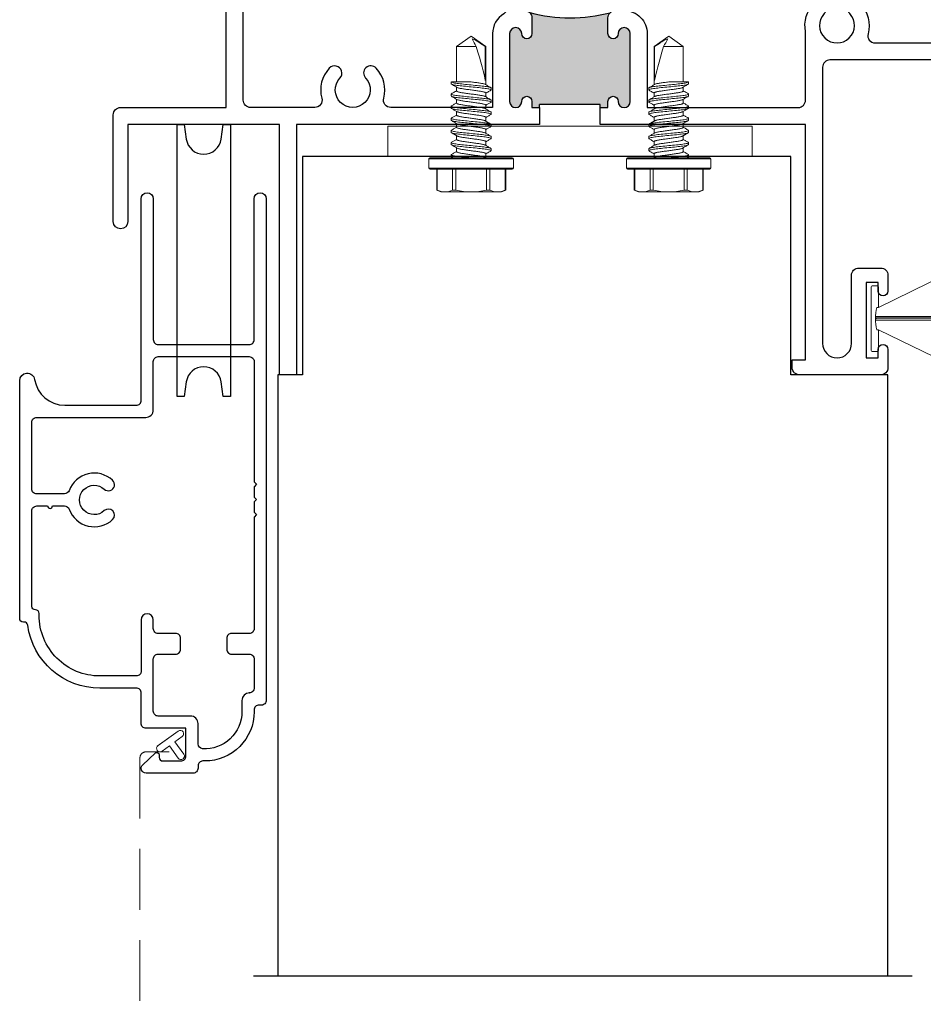
# Model space of a CAD drawing. Units: inches. Extents: x 0 to 432, y -493 to 184.
# Drawn here: x 91 to 94, y 123 to 127 of the extents above; entities that cross this region are included whole.
import ezdxf

# ---------------------------------------------------------------- set-up
doc = ezdxf.new("R2010")
doc.units = ezdxf.units.IN
doc.header["$MEASUREMENT"] = 0
doc.linetypes.add('DASHED2', pattern=[0.375, 0.25, -0.125])
doc.layers.add('Screen', color=7, linetype='Continuous')

# ---------------------------------------------------------------- blocks, each defined once
blk = doc.blocks.new('HWH SMS 10X0500 TEK')
at = {"lineweight": 5}
for p, q in [((-0.0525, 0), (-0.0525, 0.169)), ((-0.01, 0.174), (-0.0475, 0.174)), ((-0.0475, 0.174), (-0.0475, 0)), ((-0.01, 0), (-0.01, 0.174)), ((-0.005, 0.169), (-0.005, 0)), ((-0.1381, 0.142), (-0.146, 0.125)), ((-0.146, 0.1083), (-0.146, 0.125)), ((-0.0525, 0.14), (-0.1389, 0.14)), ((-0.0525, 0.142), (-0.1381, 0.142)), ((-0.146, 0), (-0.146, 0.1083)), ((0.0243, 0.082), (0.0323, 0.082)), ((0.0743, 0.082), (0.0823, 0.082)), ((0.1243, 0.082), (0.1323, 0.082)), ((0.1743, 0.082), (0.1823, 0.082)), ((0.2243, 0.082), (0.2323, 0.082)), ((0.2743, 0.082), (0.2823, 0.082)), ((-0.1389, 0.0765), (-0.0525, 0.0765)), ((-0.0525, 0.0635), (-0.1389, 0.0635)), ((-0.003, 0.058), (-0.0049, 0.0612)), ((0.0116, 0.06), (-0.0042, 0.06)), ((0.0616, 0.06), (0.0458, 0.06)), ((0.1116, 0.06), (0.0958, 0.06)), ((0.1616, 0.06), (0.1458, 0.06)), ((0.2116, 0.06), (0.1958, 0.06)), ((0.2616, 0.06), (0.2458, 0.06)), ((0.453, 0.06), (0.2958, 0.06)), ((0.3135, 0.0581), (0.453, 0.0581)), ((0.495, 0), (0.453, 0.06)), ((0.453, 0.0581), (0.453, 0.06)), ((-0.146, -0.1083), (-0.146, 0)), ((-0.0525, -0.169), (-0.0525, 0)), ((-0.0475, 0), (-0.0475, -0.174)), ((-0.01, -0.174), (-0.01, 0)), ((-0.005, 0), (-0.005, -0.169)), ((0.453, -0.06), (0.453, 0.0211)), ((0.453, -0.06), (0.495, 0)), ((-0.1389, -0.0635), (-0.0525, -0.0635)), ((-0.0525, -0.0765), (-0.1389, -0.0765)), ((-0.0051, -0.0756), (-0.0019, -0.0809)), ((0.02, -0.06), (0.0358, -0.06)), ((0.07, -0.06), (0.0858, -0.06)), ((0.12, -0.06), (0.1358, -0.06)), ((0.17, -0.06), (0.1858, -0.06)), ((0.22, -0.06), (0.2358, -0.06)), ((0.27, -0.06), (0.2858, -0.06)), ((0.3067, -0.0817), (0.3075, -0.0802)), ((0.3075, -0.06), (0.453, -0.06)), ((-0.146, -0.125), (-0.146, -0.1083)), ((0.0073, -0.082), (-0.0007, -0.082)), ((0.0573, -0.082), (0.0493, -0.082)), ((0.1073, -0.082), (0.0993, -0.082)), ((0.1573, -0.082), (0.1493, -0.082)), ((0.2073, -0.082), (0.1993, -0.082)), ((0.2573, -0.082), (0.2493, -0.082)), ((0.3073, -0.082), (0.2993, -0.082)), ((-0.146, -0.125), (-0.1381, -0.142)), ((-0.1389, -0.14), (-0.0525, -0.14)), ((-0.1381, -0.142), (-0.0525, -0.142)), ((-0.0475, -0.174), (-0.01, -0.174))]:
    blk.add_line(p, q, dxfattribs=at)
for centre, start, end in [((-0.0475, 0.169), 90, 180), ((-0.01, 0.169), 0, 90), ((-0.0475, -0.169), 180, 270), ((-0.01, -0.169), 270, 0)]:
    blk.add_arc(centre, 0.005, start, end, dxfattribs=at)
blk.add_ellipse((0.4863, 0), major_axis=(0.1907, -0.0592), ratio=0.052262, start_param=1.762728, end_param=2.722067, dxfattribs=at)
for points in [[(-0.146, 0.1083), (-0.146, 0.1188), (-0.1433, 0.1295), (-0.1389, 0.14)], [(-0.1389, 0.0765), (-0.1434, 0.087), (-0.146, 0.0976), (-0.146, 0.1083)], [(0.453, 0.0211), (0.4634, 0.0152), (0.4739, 0.0093), (0.4842, 0.0034)], [(-0.146, -0.1083), (-0.146, -0.0977), (-0.1433, -0.087), (-0.1389, -0.0765)], [(-0.1389, -0.14), (-0.1434, -0.1295), (-0.146, -0.1189), (-0.146, -0.1083)]]:
    blk.add_open_spline(points, degree=3, dxfattribs=at)
for points, knots in [([(-0.1389, 0.14), (-0.1386, 0.1407), (-0.1381, 0.1419), (-0.1381, 0.1419), (-0.1381, 0.1418)], [0, 0, 0, 0, 0.60327, 1, 1, 1, 1]), ([(0.0231, 0.0809), (0.0231, 0.081), (0.0235, 0.082), (0.0239, 0.082), (0.0243, 0.082)], [0, 0, 0, 0, 0.042089, 1, 1, 1, 1]), ([(0.0243, 0.082), (0.0252, 0.082), (0.0263, 0.08), (0.0285, 0.0717), (0.0296, 0.0654), (0.0312, 0.0539), (0.0317, 0.0497), (0.0326, 0.0411), (0.0331, 0.0365), (0.0346, 0.0219), (0.0357, 0.011), (0.0379, -0.011), (0.039, -0.0219), (0.0405, -0.0365), (0.041, -0.0411), (0.0419, -0.0497), (0.0424, -0.0539), (0.044, -0.0654), (0.0451, -0.0717), (0.0473, -0.08), (0.0484, -0.082), (0.0493, -0.082)], [0, 0, 0, 0, 0.125, 0.125, 0.25, 0.25, 0.3125, 0.3125, 0.375, 0.375, 0.5, 0.5, 0.625, 0.625, 0.6875, 0.6875, 0.75, 0.75, 0.875, 0.875, 1, 1, 1, 1]), ([(0.0323, 0.082), (0.0332, 0.082), (0.0343, 0.08), (0.0365, 0.0717), (0.0376, 0.0654), (0.0392, 0.0539), (0.0397, 0.0497), (0.0406, 0.0411), (0.0411, 0.0365), (0.0426, 0.0219), (0.0437, 0.011), (0.0459, -0.011), (0.047, -0.0219), (0.0485, -0.0365), (0.049, -0.0411), (0.0499, -0.0497), (0.0504, -0.0539), (0.052, -0.0654), (0.0531, -0.0717), (0.0553, -0.08), (0.0564, -0.082), (0.0573, -0.082)], [0, 0, 0, 0, 0.125, 0.125, 0.25, 0.25, 0.3125, 0.3125, 0.375, 0.375, 0.5, 0.5, 0.625, 0.625, 0.6875, 0.6875, 0.75, 0.75, 0.875, 0.875, 1, 1, 1, 1]), ([(0.0731, 0.0808), (0.0731, 0.0809), (0.0735, 0.082), (0.0739, 0.082), (0.0743, 0.082)], [0, 0, 0, 0, 0.068838, 1, 1, 1, 1]), ([(0.0743, 0.082), (0.0752, 0.082), (0.0763, 0.08), (0.0785, 0.0717), (0.0796, 0.0654), (0.0812, 0.0539), (0.0817, 0.0497), (0.0826, 0.0411), (0.0831, 0.0365), (0.0846, 0.0219), (0.0857, 0.011), (0.0879, -0.011), (0.089, -0.0219), (0.0905, -0.0365), (0.091, -0.0411), (0.0919, -0.0497), (0.0924, -0.0539), (0.094, -0.0654), (0.0951, -0.0717), (0.0973, -0.08), (0.0984, -0.082), (0.0993, -0.082)], [0, 0, 0, 0, 0.125, 0.125, 0.25, 0.25, 0.3125, 0.3125, 0.375, 0.375, 0.5, 0.5, 0.625, 0.625, 0.6875, 0.6875, 0.75, 0.75, 0.875, 0.875, 1, 1, 1, 1]), ([(0.0823, 0.082), (0.0832, 0.082), (0.0843, 0.08), (0.0865, 0.0717), (0.0876, 0.0654), (0.0892, 0.0539), (0.0897, 0.0497), (0.0906, 0.0411), (0.0911, 0.0365), (0.0926, 0.0219), (0.0937, 0.011), (0.0959, -0.011), (0.097, -0.0219), (0.0985, -0.0365), (0.099, -0.0411), (0.0999, -0.0497), (0.1004, -0.0539), (0.102, -0.0654), (0.1031, -0.0717), (0.1053, -0.08), (0.1064, -0.082), (0.1073, -0.082)], [0, 0, 0, 0, 0.125, 0.125, 0.25, 0.25, 0.3125, 0.3125, 0.375, 0.375, 0.5, 0.5, 0.625, 0.625, 0.6875, 0.6875, 0.75, 0.75, 0.875, 0.875, 1, 1, 1, 1]), ([(0.1231, 0.0809), (0.1231, 0.0809), (0.1235, 0.082), (0.1239, 0.082), (0.1243, 0.082)], [0, 0, 0, 0, 0.062771, 1, 1, 1, 1]), ([(0.1243, 0.082), (0.1252, 0.082), (0.1263, 0.08), (0.1285, 0.0717), (0.1296, 0.0654), (0.1312, 0.0539), (0.1317, 0.0497), (0.1326, 0.0411), (0.1331, 0.0365), (0.1346, 0.0219), (0.1357, 0.011), (0.1379, -0.011), (0.139, -0.0219), (0.1405, -0.0365), (0.141, -0.0411), (0.1419, -0.0497), (0.1424, -0.0539), (0.144, -0.0654), (0.1451, -0.0717), (0.1473, -0.08), (0.1484, -0.082), (0.1493, -0.082)], [0, 0, 0, 0, 0.125, 0.125, 0.25, 0.25, 0.3125, 0.3125, 0.375, 0.375, 0.5, 0.5, 0.625, 0.625, 0.6875, 0.6875, 0.75, 0.75, 0.875, 0.875, 1, 1, 1, 1]), ([(0.1323, 0.082), (0.1332, 0.082), (0.1343, 0.08), (0.1365, 0.0717), (0.1376, 0.0654), (0.1392, 0.0539), (0.1397, 0.0497), (0.1406, 0.0411), (0.1411, 0.0365), (0.1426, 0.0219), (0.1437, 0.011), (0.1459, -0.011), (0.147, -0.0219), (0.1485, -0.0365), (0.149, -0.0411), (0.1499, -0.0497), (0.1504, -0.0539), (0.152, -0.0654), (0.1531, -0.0717), (0.1553, -0.08), (0.1564, -0.082), (0.1573, -0.082)], [0, 0, 0, 0, 0.125, 0.125, 0.25, 0.25, 0.3125, 0.3125, 0.375, 0.375, 0.5, 0.5, 0.625, 0.625, 0.6875, 0.6875, 0.75, 0.75, 0.875, 0.875, 1, 1, 1, 1]), ([(0.1731, 0.0808), (0.1731, 0.0809), (0.1735, 0.082), (0.1739, 0.082), (0.1743, 0.082)], [0, 0, 0, 0, 0.064063, 1, 1, 1, 1]), ([(0.1743, 0.082), (0.1752, 0.082), (0.1763, 0.08), (0.1785, 0.0717), (0.1796, 0.0654), (0.1812, 0.0539), (0.1817, 0.0497), (0.1826, 0.0411), (0.1831, 0.0365), (0.1846, 0.0219), (0.1857, 0.011), (0.1879, -0.011), (0.189, -0.0219), (0.1905, -0.0365), (0.191, -0.0411), (0.1919, -0.0497), (0.1924, -0.0539), (0.194, -0.0654), (0.1951, -0.0717), (0.1973, -0.08), (0.1984, -0.082), (0.1993, -0.082)], [0, 0, 0, 0, 0.125, 0.125, 0.25, 0.25, 0.3125, 0.3125, 0.375, 0.375, 0.5, 0.5, 0.625, 0.625, 0.6875, 0.6875, 0.75, 0.75, 0.875, 0.875, 1, 1, 1, 1]), ([(0.1823, 0.082), (0.1832, 0.082), (0.1843, 0.08), (0.1865, 0.0717), (0.1876, 0.0654), (0.1892, 0.0539), (0.1897, 0.0497), (0.1906, 0.0411), (0.1911, 0.0365), (0.1926, 0.0219), (0.1937, 0.011), (0.1959, -0.011), (0.197, -0.0219), (0.1985, -0.0365), (0.199, -0.0411), (0.1999, -0.0497), (0.2004, -0.0539), (0.202, -0.0654), (0.2031, -0.0717), (0.2053, -0.08), (0.2064, -0.082), (0.2073, -0.082)], [0, 0, 0, 0, 0.125, 0.125, 0.25, 0.25, 0.3125, 0.3125, 0.375, 0.375, 0.5, 0.5, 0.625, 0.625, 0.6875, 0.6875, 0.75, 0.75, 0.875, 0.875, 1, 1, 1, 1]), ([(0.2231, 0.0809), (0.2231, 0.0809), (0.2235, 0.082), (0.2239, 0.082), (0.2243, 0.082)], [0, 0, 0, 0, 0.048291, 1, 1, 1, 1]), ([(0.2243, 0.082), (0.2252, 0.082), (0.2263, 0.08), (0.2285, 0.0717), (0.2296, 0.0654), (0.2312, 0.0539), (0.2317, 0.0497), (0.2326, 0.0411), (0.2331, 0.0365), (0.2346, 0.0219), (0.2357, 0.011), (0.2379, -0.011), (0.239, -0.0219), (0.2405, -0.0365), (0.241, -0.0411), (0.2419, -0.0497), (0.2424, -0.0539), (0.244, -0.0654), (0.2451, -0.0717), (0.2473, -0.08), (0.2484, -0.082), (0.2493, -0.082)], [0, 0, 0, 0, 0.125, 0.125, 0.25, 0.25, 0.3125, 0.3125, 0.375, 0.375, 0.5, 0.5, 0.625, 0.625, 0.6875, 0.6875, 0.75, 0.75, 0.875, 0.875, 1, 1, 1, 1]), ([(0.2323, 0.082), (0.2332, 0.082), (0.2343, 0.08), (0.2365, 0.0717), (0.2376, 0.0654), (0.2392, 0.0539), (0.2397, 0.0497), (0.2406, 0.0411), (0.2411, 0.0365), (0.2426, 0.0219), (0.2437, 0.011), (0.2459, -0.011), (0.247, -0.0219), (0.2485, -0.0365), (0.249, -0.0411), (0.2499, -0.0497), (0.2504, -0.0539), (0.252, -0.0654), (0.2531, -0.0717), (0.2553, -0.08), (0.2564, -0.082), (0.2573, -0.082)], [0, 0, 0, 0, 0.125, 0.125, 0.25, 0.25, 0.3125, 0.3125, 0.375, 0.375, 0.5, 0.5, 0.625, 0.625, 0.6875, 0.6875, 0.75, 0.75, 0.875, 0.875, 1, 1, 1, 1]), ([(0.2731, 0.0809), (0.2731, 0.0809), (0.2735, 0.082), (0.2739, 0.082), (0.2743, 0.082)], [0, 0, 0, 0, 0.059183, 1, 1, 1, 1]), ([(0.2743, 0.082), (0.2752, 0.082), (0.2763, 0.08), (0.2785, 0.0717), (0.2796, 0.0654), (0.2812, 0.0539), (0.2817, 0.0497), (0.2826, 0.0411), (0.2831, 0.0365), (0.2846, 0.0219), (0.2857, 0.011), (0.2879, -0.011), (0.289, -0.0219), (0.2905, -0.0365), (0.291, -0.0411), (0.2919, -0.0497), (0.2924, -0.0539), (0.294, -0.0654), (0.2951, -0.0717), (0.2973, -0.08), (0.2984, -0.082), (0.2993, -0.082)], [0, 0, 0, 0, 0.125, 0.125, 0.25, 0.25, 0.3125, 0.3125, 0.375, 0.375, 0.5, 0.5, 0.625, 0.625, 0.6875, 0.6875, 0.75, 0.75, 0.875, 0.875, 1, 1, 1, 1]), ([(0.2823, 0.082), (0.2832, 0.082), (0.2843, 0.08), (0.2865, 0.0717), (0.2876, 0.0654), (0.2892, 0.0539), (0.2897, 0.0497), (0.2906, 0.0411), (0.2911, 0.0365), (0.2926, 0.0219), (0.2937, 0.011), (0.2959, -0.011), (0.297, -0.0219), (0.2985, -0.0365), (0.299, -0.0411), (0.2999, -0.0497), (0.3004, -0.0539), (0.302, -0.0654), (0.3031, -0.0717), (0.3053, -0.08), (0.3064, -0.082), (0.3073, -0.082)], [0, 0, 0, 0, 0.125, 0.125, 0.25, 0.25, 0.3125, 0.3125, 0.375, 0.375, 0.5, 0.5, 0.625, 0.625, 0.6875, 0.6875, 0.75, 0.75, 0.875, 0.875, 1, 1, 1, 1]), ([(-0.146, 0), (-0.146, 0.0106), (-0.1454, 0.0212), (-0.1429, 0.0424), (-0.1411, 0.0531), (-0.1389, 0.0635)], [0, 0, 0, 0, 0.5, 0.5, 1, 1, 1, 1]), ([(-0.1389, 0.0635), (-0.1384, 0.0661), (-0.1381, 0.0687), (-0.1381, 0.0733), (-0.1384, 0.0752), (-0.1389, 0.0765)], [0, 0, 0, 0, 0.5, 0.5, 1, 1, 1, 1]), ([(-0.003, 0.0578), (-0.0029, 0.0576), (-0.0023, 0.0567), (-0.0013, 0.0537), (0.0001, 0.0487), (0.0014, 0.0425), (0.0026, 0.0353), (0.0037, 0.0274), (0.0049, 0.0188), (0.0062, 0.0096), (0.0075, 0), (0.0088, -0.0096), (0.0101, -0.0188), (0.0113, -0.0274), (0.0124, -0.0353), (0.0136, -0.0425), (0.0149, -0.0487), (0.0163, -0.0537), (0.0176, -0.0573), (0.0189, -0.0596), (0.0196, -0.0599), (0.02, -0.06)], [0, 0, 0, 0, 0.017221, 0.072773, 0.128573, 0.183881, 0.237996, 0.29055, 0.344128, 0.399113, 0.45483, 0.510546, 0.565531, 0.619109, 0.671663, 0.725779, 0.781086, 0.836886, 0.892438, 0.947024, 1, 1, 1, 1]), ([(0.0231, 0.081), (0.0206, 0.0768), (0.0165, 0.0698), (0.0124, 0.0628), (0.0108, 0.06)], [0, 0, 0, 0, 0.6011767, 1, 1, 1, 1]), ([(0.0116, 0.06), (0.012, 0.0599), (0.0127, 0.0596), (0.014, 0.0573), (0.0153, 0.0537), (0.0167, 0.0487), (0.018, 0.0425), (0.0192, 0.0353), (0.0203, 0.0274), (0.0215, 0.0188), (0.0228, 0.0096), (0.0241, 0), (0.0254, -0.0096), (0.0267, -0.0188), (0.0279, -0.0274), (0.029, -0.0353), (0.0302, -0.0425), (0.0315, -0.0487), (0.0329, -0.0537), (0.034, -0.0569), (0.0347, -0.058), (0.0349, -0.0583)], [0, 0, 0, 0, 0.052329, 0.106248, 0.161122, 0.21624, 0.270873, 0.324328, 0.37624, 0.429163, 0.483476, 0.538513, 0.593549, 0.647862, 0.700785, 0.752698, 0.806153, 0.860785, 0.915903, 0.970777, 1, 1, 1, 1]), ([(0.0467, 0.0585), (0.0448, 0.0618), (0.0404, 0.0692), (0.036, 0.0767), (0.0335, 0.0809)], [0, 0, 0, 0, 0.4379491, 1, 1, 1, 1]), ([(0.0467, 0.0583), (0.0469, 0.058), (0.0476, 0.0569), (0.0487, 0.0537), (0.0501, 0.0487), (0.0514, 0.0425), (0.0526, 0.0353), (0.0537, 0.0274), (0.0549, 0.0188), (0.0562, 0.0096), (0.0575, 0), (0.0588, -0.0096), (0.0601, -0.0188), (0.0613, -0.0274), (0.0624, -0.0353), (0.0636, -0.0425), (0.0649, -0.0487), (0.0663, -0.0537), (0.0676, -0.0573), (0.0689, -0.0596), (0.0696, -0.0599), (0.07, -0.06)], [0, 0, 0, 0, 0.029365, 0.084231, 0.139341, 0.193966, 0.247413, 0.299317, 0.352233, 0.406538, 0.461566, 0.516595, 0.5709, 0.623815, 0.67572, 0.729167, 0.783791, 0.838901, 0.893767, 0.947679, 1, 1, 1, 1]), ([(0.0731, 0.0809), (0.0709, 0.0772), (0.0668, 0.0702), (0.0627, 0.0632), (0.0608, 0.06)], [0, 0, 0, 0, 0.537382, 1, 1, 1, 1]), ([(0.0616, 0.06), (0.062, 0.0599), (0.0627, 0.0596), (0.064, 0.0573), (0.0653, 0.0537), (0.0667, 0.0487), (0.068, 0.0425), (0.0692, 0.0353), (0.0703, 0.0274), (0.0715, 0.0188), (0.0728, 0.0096), (0.0741, 0), (0.0754, -0.0096), (0.0767, -0.0188), (0.0779, -0.0274), (0.079, -0.0353), (0.0802, -0.0425), (0.0815, -0.0487), (0.0829, -0.0537), (0.084, -0.057), (0.0847, -0.058), (0.0849, -0.0583)], [0, 0, 0, 0, 0.052316, 0.106222, 0.161083, 0.216187, 0.270806, 0.324248, 0.376147, 0.429057, 0.483357, 0.53838, 0.593403, 0.647702, 0.700613, 0.752512, 0.805954, 0.860573, 0.915677, 0.970538, 1, 1, 1, 1]), ([(0.0967, 0.0585), (0.0945, 0.0622), (0.0901, 0.0697), (0.0857, 0.0772), (0.0835, 0.0809)], [0, 0, 0, 0, 0.49894, 1, 1, 1, 1]), ([(0.0967, 0.0583), (0.097, 0.0579), (0.0976, 0.0569), (0.0987, 0.0537), (0.1001, 0.0487), (0.1014, 0.0425), (0.1026, 0.0353), (0.1037, 0.0274), (0.1049, 0.0188), (0.1062, 0.0096), (0.1075, 0), (0.1088, -0.0096), (0.1101, -0.0188), (0.1113, -0.0274), (0.1124, -0.0353), (0.1136, -0.0425), (0.1149, -0.0487), (0.1163, -0.0537), (0.1176, -0.0573), (0.1189, -0.0596), (0.1196, -0.0599), (0.12, -0.06)], [0, 0, 0, 0, 0.028899, 0.083791, 0.138928, 0.193578, 0.247051, 0.29898, 0.351921, 0.406253, 0.461307, 0.516362, 0.570693, 0.623634, 0.675564, 0.729037, 0.783687, 0.838824, 0.893716, 0.947654, 1, 1, 1, 1]), ([(0.1231, 0.0809), (0.1209, 0.0772), (0.1168, 0.0702), (0.1127, 0.0632), (0.1108, 0.06)], [0, 0, 0, 0, 0.537594, 1, 1, 1, 1]), ([(0.1116, 0.06), (0.112, 0.0599), (0.1127, 0.0596), (0.114, 0.0573), (0.1153, 0.0537), (0.1167, 0.0487), (0.118, 0.0425), (0.1192, 0.0353), (0.1203, 0.0274), (0.1215, 0.0188), (0.1228, 0.0096), (0.1241, 0), (0.1254, -0.0096), (0.1267, -0.0188), (0.1279, -0.0274), (0.129, -0.0353), (0.1302, -0.0425), (0.1315, -0.0487), (0.1329, -0.0537), (0.134, -0.0569), (0.1346, -0.058), (0.1349, -0.0583)], [0, 0, 0, 0, 0.052342, 0.106276, 0.161164, 0.216297, 0.270943, 0.324412, 0.376338, 0.429275, 0.483602, 0.538653, 0.593703, 0.64803, 0.700968, 0.752893, 0.806362, 0.861008, 0.916141, 0.971029, 1, 1, 1, 1]), ([(0.1467, 0.0585), (0.1463, 0.0591), (0.1456, 0.0603), (0.1443, 0.0625), (0.1428, 0.0649), (0.1412, 0.0676), (0.1395, 0.0706), (0.1376, 0.0739), (0.1355, 0.0774), (0.1342, 0.0797), (0.1335, 0.0809)], [0, 0, 0, 0, 0.10406, 0.206191, 0.309847, 0.419217, 0.538788, 0.672906, 0.825505, 1, 1, 1, 1]), ([(0.1467, 0.0583), (0.1469, 0.058), (0.1476, 0.0569), (0.1487, 0.0537), (0.1501, 0.0487), (0.1514, 0.0425), (0.1526, 0.0353), (0.1537, 0.0274), (0.1549, 0.0188), (0.1562, 0.0096), (0.1575, 0), (0.1588, -0.0096), (0.1601, -0.0188), (0.1613, -0.0274), (0.1624, -0.0353), (0.1636, -0.0425), (0.1649, -0.0487), (0.1663, -0.0537), (0.1676, -0.0573), (0.1689, -0.0596), (0.1696, -0.0599), (0.17, -0.06)], [0, 0, 0, 0, 0.0294, 0.084264, 0.139372, 0.193994, 0.247439, 0.299342, 0.352256, 0.406559, 0.461585, 0.516612, 0.570915, 0.623829, 0.675732, 0.729177, 0.783799, 0.838907, 0.893771, 0.947681, 1, 1, 1, 1]), ([(0.1731, 0.0809), (0.1709, 0.0772), (0.1668, 0.0702), (0.1627, 0.0632), (0.1608, 0.06)], [0, 0, 0, 0, 0.537211, 1, 1, 1, 1]), ([(0.1616, 0.06), (0.162, 0.0599), (0.1627, 0.0596), (0.164, 0.0573), (0.1653, 0.0537), (0.1667, 0.0487), (0.168, 0.0425), (0.1692, 0.0353), (0.1703, 0.0274), (0.1715, 0.0188), (0.1728, 0.0096), (0.1741, 0), (0.1754, -0.0096), (0.1767, -0.0188), (0.1779, -0.0274), (0.179, -0.0353), (0.1802, -0.0425), (0.1815, -0.0487), (0.1829, -0.0537), (0.184, -0.057), (0.1847, -0.058), (0.1849, -0.0584)], [0, 0, 0, 0, 0.052242, 0.106073, 0.160856, 0.215883, 0.270424, 0.323791, 0.375617, 0.428453, 0.482676, 0.537622, 0.592567, 0.64679, 0.699626, 0.751453, 0.804819, 0.859361, 0.914388, 0.969171, 1, 1, 1, 1]), ([(0.1967, 0.0585), (0.1945, 0.0622), (0.1901, 0.0697), (0.1857, 0.0772), (0.1835, 0.0809)], [0, 0, 0, 0, 0.498951, 1, 1, 1, 1]), ([(0.1967, 0.0583), (0.1969, 0.058), (0.1976, 0.0569), (0.1987, 0.0537), (0.2001, 0.0487), (0.2014, 0.0425), (0.2026, 0.0353), (0.2037, 0.0274), (0.2049, 0.0188), (0.2062, 0.0096), (0.2075, 0), (0.2088, -0.0096), (0.2101, -0.0188), (0.2113, -0.0274), (0.2124, -0.0353), (0.2136, -0.0425), (0.2149, -0.0487), (0.2163, -0.0537), (0.2176, -0.0573), (0.2189, -0.0596), (0.2196, -0.0599), (0.22, -0.06)], [0, 0, 0, 0, 0.029027, 0.083912, 0.139041, 0.193684, 0.24715, 0.299073, 0.352007, 0.406331, 0.461378, 0.516426, 0.57075, 0.623684, 0.675607, 0.729073, 0.783716, 0.838845, 0.89373, 0.947661, 1, 1, 1, 1]), ([(0.2231, 0.0809), (0.2209, 0.0772), (0.2168, 0.0702), (0.2127, 0.0632), (0.2108, 0.06)], [0, 0, 0, 0, 0.53713, 1, 1, 1, 1]), ([(0.2116, 0.06), (0.212, 0.0599), (0.2127, 0.0596), (0.214, 0.0573), (0.2153, 0.0537), (0.2167, 0.0487), (0.218, 0.0425), (0.2192, 0.0353), (0.2203, 0.0274), (0.2215, 0.0188), (0.2228, 0.0096), (0.2241, 0), (0.2254, -0.0096), (0.2267, -0.0188), (0.2279, -0.0274), (0.229, -0.0353), (0.2302, -0.0425), (0.2315, -0.0487), (0.2329, -0.0537), (0.234, -0.0569), (0.2346, -0.058), (0.2349, -0.0583)], [0, 0, 0, 0, 0.052331, 0.106254, 0.16113, 0.216251, 0.270886, 0.324343, 0.376258, 0.429184, 0.4835, 0.538539, 0.593578, 0.647894, 0.70082, 0.752735, 0.806192, 0.860827, 0.915948, 0.970824, 1, 1, 1, 1]), ([(0.2467, 0.0585), (0.2448, 0.0618), (0.2403, 0.0693), (0.236, 0.0768), (0.2335, 0.081)], [0, 0, 0, 0, 0.438014, 1, 1, 1, 1]), ([(0.2467, 0.0584), (0.2469, 0.058), (0.2476, 0.057), (0.2487, 0.0537), (0.2501, 0.0487), (0.2514, 0.0425), (0.2526, 0.0353), (0.2537, 0.0274), (0.2549, 0.0188), (0.2562, 0.0096), (0.2575, 0), (0.2588, -0.0096), (0.2601, -0.0188), (0.2613, -0.0274), (0.2624, -0.0353), (0.2636, -0.0425), (0.2649, -0.0487), (0.2663, -0.0537), (0.2676, -0.0573), (0.2689, -0.0596), (0.2696, -0.0599), (0.27, -0.06)], [0, 0, 0, 0, 0.0307244, 0.0855135, 0.1405464, 0.195094, 0.2484663, 0.3002983, 0.3531398, 0.4073688, 0.4623201, 0.5172715, 0.5715005, 0.624342, 0.676174, 0.7295463, 0.7840939, 0.8391268, 0.8939159, 0.9477521, 1, 1, 1, 1]), ([(0.2731, 0.0809), (0.2706, 0.0767), (0.2665, 0.0697), (0.2624, 0.0628), (0.2608, 0.06)], [0, 0, 0, 0, 0.602741, 1, 1, 1, 1]), ([(0.2616, 0.06), (0.262, 0.0599), (0.2627, 0.0596), (0.264, 0.0573), (0.2653, 0.0537), (0.2667, 0.0487), (0.268, 0.0425), (0.2692, 0.0353), (0.2703, 0.0274), (0.2715, 0.0188), (0.2728, 0.0096), (0.2741, 0), (0.2754, -0.0096), (0.2767, -0.0188), (0.2779, -0.0274), (0.279, -0.0353), (0.2802, -0.0425), (0.2815, -0.0487), (0.2829, -0.0537), (0.284, -0.0569), (0.2847, -0.058), (0.2849, -0.0583)], [0, 0, 0, 0, 0.052322, 0.106235, 0.161102, 0.216213, 0.270838, 0.324287, 0.376192, 0.429109, 0.483415, 0.538445, 0.593474, 0.64778, 0.700697, 0.752603, 0.806051, 0.860676, 0.915787, 0.970654, 1, 1, 1, 1]), ([(0.2967, 0.0585), (0.2945, 0.0622), (0.2901, 0.0697), (0.2857, 0.0772), (0.2835, 0.0809)], [0, 0, 0, 0, 0.498974, 1, 1, 1, 1]), ([(0.2967, 0.0583), (0.2969, 0.058), (0.2976, 0.0569), (0.2987, 0.0537), (0.3001, 0.0487), (0.3014, 0.0425), (0.3026, 0.0353), (0.3037, 0.0274), (0.3049, 0.0188), (0.3062, 0.0096), (0.3071, 0.0032), (0.3075, 0)], [0, 0, 0, 0, 0.063451, 0.182342, 0.301761, 0.420128, 0.535944, 0.648418, 0.763082, 0.880757, 1, 1, 1, 1]), ([(0.453, 0.0581), (0.4589, 0.0494), (0.4648, 0.0406), (0.4732, 0.0273), (0.476, 0.0228), (0.4798, 0.0158), (0.481, 0.0135), (0.483, 0.0086), (0.4838, 0.0061), (0.4842, 0.0034)], [0, 0, 0, 0, 0.5, 0.5, 0.75, 0.75, 0.875, 0.875, 1, 1, 1, 1]), ([(-0.1389, -0.0635), (-0.1411, -0.053), (-0.1429, -0.0424), (-0.1454, -0.0212), (-0.146, -0.0106), (-0.146, 0)], [0, 0, 0, 0, 0.5, 0.5, 1, 1, 1, 1]), ([(-0.005, -0.002), (-0.0039, -0.0128), (-0.0028, -0.0235), (-0.0014, -0.0377), (-0.0009, -0.0421), (0, -0.0506), (0.0005, -0.0547), (0.0021, -0.0659), (0.0032, -0.072), (0.0054, -0.0801), (0.0064, -0.082), (0.0073, -0.082)], [0, 0, 0, 0, 0.25, 0.25, 0.375, 0.375, 0.5, 0.5, 0.75, 0.75, 1, 1, 1, 1]), ([(0.3075, -0.0802), (0.3075, -0.08), (0.3075, -0.0792), (0.3075, -0.0773), (0.3075, -0.0738), (0.3075, -0.0693), (0.3075, -0.064), (0.3075, -0.0582), (0.3075, -0.05), (0.3075, -0.041), (0.3075, -0.0333), (0.3075, -0.0274), (0.3075, -0.0213), (0.3075, -0.0146), (0.3075, -0.0074), (0.3075, -0.0025), (0.3075, 0)], [0, 0, 0, 0, 0.032776, 0.094028, 0.155279, 0.272535, 0.333011, 0.393487, 0.507866, 0.625587, 0.682698, 0.739785, 0.799188, 0.858589, 0.928714, 1, 1, 1, 1]), ([(-0.1389, -0.0765), (-0.1384, -0.0752), (-0.1381, -0.0733), (-0.1381, -0.0687), (-0.1384, -0.0661), (-0.1389, -0.0635)], [0, 0, 0, 0, 0.5, 0.5, 1, 1, 1, 1]), ([(-0.005, -0.0704), (-0.0042, -0.0742), (-0.0035, -0.0772), (-0.002, -0.0811), (-0.0013, -0.082), (-0.0007, -0.082)], [0, 0, 0, 0, 0.5, 0.5, 1, 1, 1, 1]), ([(0.0073, -0.082), (0.0077, -0.082), (0.0081, -0.082), (0.0085, -0.081), (0.0085, -0.0809)], [0, 0, 0, 0, 0.954126, 1, 1, 1, 1]), ([(0.0085, -0.081), (0.0107, -0.0772), (0.0148, -0.0702), (0.0189, -0.0632), (0.0208, -0.06)], [0, 0, 0, 0, 0.535866, 1, 1, 1, 1]), ([(0.0349, -0.0585), (0.0371, -0.0622), (0.0415, -0.0697), (0.0459, -0.0772), (0.0481, -0.0809)], [0, 0, 0, 0, 0.498915, 1, 1, 1, 1]), ([(0.0573, -0.082), (0.0577, -0.082), (0.0581, -0.082), (0.0585, -0.0809), (0.0585, -0.0808)], [0, 0, 0, 0, 0.93246, 1, 1, 1, 1]), ([(0.0585, -0.0809), (0.0607, -0.0772), (0.0648, -0.0702), (0.0689, -0.0632), (0.0708, -0.06)], [0, 0, 0, 0, 0.537503, 1, 1, 1, 1]), ([(0.0849, -0.0585), (0.0853, -0.0591), (0.086, -0.0603), (0.0873, -0.0625), (0.0887, -0.0649), (0.0904, -0.0676), (0.0921, -0.0706), (0.094, -0.0739), (0.096, -0.0774), (0.0974, -0.0797), (0.0981, -0.0809)], [0, 0, 0, 0, 0.104246, 0.206164, 0.309344, 0.418172, 0.537354, 0.671429, 0.824474, 1, 1, 1, 1]), ([(0.1073, -0.082), (0.1077, -0.082), (0.1081, -0.082), (0.1085, -0.0809), (0.1085, -0.0809)], [0, 0, 0, 0, 0.938478, 1, 1, 1, 1]), ([(0.1085, -0.0809), (0.1107, -0.0772), (0.1148, -0.0702), (0.1189, -0.0632), (0.1208, -0.06)], [0, 0, 0, 0, 0.537473, 1, 1, 1, 1]), ([(0.1349, -0.0585), (0.1371, -0.0622), (0.1415, -0.0697), (0.1459, -0.0771), (0.1481, -0.0809)], [0, 0, 0, 0, 0.498953, 1, 1, 1, 1]), ([(0.1573, -0.082), (0.1577, -0.082), (0.1581, -0.082), (0.1585, -0.0809), (0.1585, -0.0808)], [0, 0, 0, 0, 0.934179, 1, 1, 1, 1]), ([(0.1585, -0.0809), (0.1607, -0.0772), (0.1648, -0.0702), (0.1689, -0.0632), (0.1708, -0.06)], [0, 0, 0, 0, 0.537246, 1, 1, 1, 1]), ([(0.1849, -0.0585), (0.1871, -0.0623), (0.1915, -0.0697), (0.1959, -0.0772), (0.1981, -0.081)], [0, 0, 0, 0, 0.499004, 1, 1, 1, 1]), ([(0.2073, -0.082), (0.2077, -0.082), (0.2081, -0.082), (0.2085, -0.081), (0.2085, -0.0809)], [0, 0, 0, 0, 0.9575384, 1, 1, 1, 1]), ([(0.2085, -0.081), (0.2107, -0.0772), (0.2148, -0.0702), (0.2189, -0.0632), (0.2208, -0.06)], [0, 0, 0, 0, 0.536864, 1, 1, 1, 1]), ([(0.2349, -0.0585), (0.2371, -0.0622), (0.2415, -0.0697), (0.2459, -0.0771), (0.2481, -0.0809)], [0, 0, 0, 0, 0.498976, 1, 1, 1, 1]), ([(0.2573, -0.082), (0.2577, -0.082), (0.2581, -0.082), (0.2585, -0.0809), (0.2585, -0.0809)], [0, 0, 0, 0, 0.9391075, 1, 1, 1, 1]), ([(0.2585, -0.0809), (0.261, -0.0767), (0.2651, -0.0697), (0.2692, -0.0628), (0.2708, -0.06)], [0, 0, 0, 0, 0.602751, 1, 1, 1, 1]), ([(0.2849, -0.0585), (0.2871, -0.0622), (0.2915, -0.0697), (0.2959, -0.0772), (0.2981, -0.0809)], [0, 0, 0, 0, 0.498941, 1, 1, 1, 1]), ([(-0.1381, -0.1418), (-0.1381, -0.1419), (-0.138, -0.1421), (-0.1384, -0.1412), (-0.1388, -0.1403), (-0.1389, -0.14)], [0, 0, 0, 0, 0.2066622, 0.7972298, 1, 1, 1, 1])]:
    blk.add_open_spline(points, degree=3, knots=knots, dxfattribs=at)
blk = doc.blocks.new('375x270_fin')
at = {"lineweight": 5}
for p, q in [((0.3244, 0.1896), (0.03, 0.0462)), ((0, 0.1312), (0, -0.1312)), ((0.0262, 0.135), (0.0038, 0.135)), ((0.03, 0.0462), (0.03, 0.1312)), ((0.0228, 0.0462), (0.03, 0.0462)), ((0.2896, 0.0086), (0.0176, 0.0086)), ((0.0205, -0.0029), (0.0205, 0.0029)), ((0.0205, 0.0029), (0.2896, 0.0029)), ((0.4338, 0), (0.0205, -0.0029)), ((0.2896, 0.0029), (0.2896, 0.0086)), ((0.4338, -0.0058), (0.4338, 0)), ((0.0176, -0.0087), (0.4338, -0.0058)), ((0.03, -0.0462), (0.0228, -0.0462)), ((0.03, -0.0462), (0.3244, -0.1896)), ((0.03, -0.1312), (0.03, -0.0462)), ((0.0038, -0.135), (0.0262, -0.135))]:
    blk.add_line(p, q, dxfattribs=at)
for centre, radius, start, end in [((0.3308, 0.1767), 0.0144, 37.4072, 115.9814), ((0.0997, 0), 0.3053, 322.5928, 37.4072), ((0.0038, 0.1312), 0.0038, 90, 180), ((0.0262, 0.1312), 0.0038, 0, 90), ((0.2164, 0), 0.199, 166.592, 193.408), ((0.0038, -0.1312), 0.0038, 180, 270), ((0.0262, -0.1312), 0.0038, 270, 0), ((0.3308, -0.1767), 0.0144, 244.0186, 322.5928)]:
    blk.add_arc(centre, radius, start, end, dxfattribs=at)
blk = doc.blocks.new('M300SD_M21325_noFin')
h = blk.add_hatch(color=256)
h.dxf.hatch_style = 1
h.paths.add_polyline_path([(3.654, -0.2043, 1), (3.604, -0.2043), (3.604, -0.4833, 1), (3.654, -0.4833, -1), (3.696, -0.4833), (3.696, -0.5083), (3.7275, -0.5083), (3.7275, -0.4958), (3.9775, -0.4958), (3.9775, -0.5083), (4.009, -0.5083), (4.009, -0.4833, -1), (4.051, -0.4833, 1), (4.101, -0.4833), (4.101, -0.2043, 1), (4.051, -0.2043, -1), (4.009, -0.2043), (4.009, -0.1393, -0.198912), (4.0178, -0.1181, -0.129262), (3.6869, -0.1178, -0.203248), (3.696, -0.1393), (3.696, -0.2043, -1)])
h = blk.add_hatch(color=256)
h.dxf.hatch_style = 1
h.paths.add_polyline_path([(1.2165, -0.47, 1), (1.1665, -0.47), (1.1665, -0.749, 1), (1.2165, -0.749, -1), (1.2585, -0.749), (1.2585, -0.774), (1.29, -0.774), (1.29, -0.7615), (1.54, -0.7615), (1.54, -0.774), (1.5715, -0.774), (1.5715, -0.749, -1), (1.6135, -0.749, 1), (1.6635, -0.749), (1.6635, -0.47, 1), (1.6135, -0.47, -1), (1.5715, -0.47), (1.5715, -0.405, -0.198912), (1.5803, -0.3838, -0.129262), (1.2494, -0.3834, -0.203248), (1.2585, -0.405), (1.2585, -0.47, -1)])
for p, q in [((3.9775, -0.4958), (3.7275, -0.4958)), ((3.7275, -0.5083), (3.7275, -0.4958)), ((3.9775, -0.5083), (3.9775, -0.4958)), ((1.54, -0.7615), (1.29, -0.7615)), ((1.29, -0.774), (1.29, -0.7615)), ((1.54, -0.774), (1.54, -0.7615))]:
    blk.add_line(p, q)
blk.add_lwpolyline([(1.2275, 0), (1.2275, -0.375, -0.424013), (1.2585, -0.405), (1.2585, -0.47, -1), (1.2165, -0.47, 1), (1.1665, -0.47), (1.1665, -0.749, 1), (1.2165, -0.749, -1), (1.2585, -0.749), (1.2585, -0.774), (1.29, -0.774), (1.29, -0.844), (0.29, -0.844), (0.29, -1.875), (0.22, -1.875), (0.22, -0.844), (-0.405, -0.844), (-0.405, -1.244, -1), (-0.465, -1.244), (-0.465, -0.804, -0.414214), (-0.435, -0.774), (0, -0.774), (0, 0), (0.182, 0, -0.414214), (0.213, -0.031), (0.213, -0.125), (0.153, -0.125), (0.153, -0.06), (0.07, -0.06), (0.07, -0.25), (0.5, -0.25), (0.5, 0), (1.2275, 0)], format="xyb")
for points in [[(3.9775, -0.5083), (4.009, -0.5083), (4.009, -0.4833, -1), (4.051, -0.4833, 1), (4.101, -0.4833), (4.101, -0.2043, 1), (4.051, -0.2043, -1), (4.009, -0.2043), (4.009, -0.1793), (4.009, -0.1393, -0.414214), (4.039, -0.1093), (4.076, -0.1093, -0.414214), (4.171, -0.2043), (4.171, -0.4783, 0.414214), (4.201, -0.5083), (4.3225, -0.5083, 0.493287), (4.3515, -0.4705, -0.258252), (4.3823, -0.3465, -1), (4.4263, -0.3873, 2.294112), (4.5317, -0.3873, -1), (4.5757, -0.3465, -0.258252), (4.6065, -0.4705, 0.493287), (4.6355, -0.5083), (4.9, -0.5083, 0.414214), (4.93, -0.4783), (4.93, -0.06), (4.847, -0.06), (4.847, -0.125), (4.787, -0.125), (4.787, -0.031, -0.414214), (4.818, 0), (5, 0), (5, -1.875), (4.88, -1.875, -0.414214), (4.85, -1.845), (4.85, -1.7825, -1), (4.89, -1.7825), (4.89, -1.805), (4.94, -1.805), (4.94, -1.595), (4.89, -1.595), (4.89, -1.6175, -1), (4.85, -1.6175), (4.85, -1.565, -0.414214), (4.88, -1.535), (4.93, -1.535), (4.93, -0.6083, 0.414214), (4.9, -0.5783), (3.9775, -0.5783)], [(0.3645, -0.774), (0.1, -0.774, -0.414214), (0.07, -0.744), (0.07, -0.35, -0.414214), (0.1, -0.32), (0.54, -0.32, 0.414214), (0.57, -0.29), (0.57, -0.1, -0.414214), (0.6, -0.07), (1.1275, -0.07, -0.414214), (1.1575, -0.1), (1.1575, -0.3626, -0.264225), (1.1429, -0.3884, 0.264225), (1.0965, -0.47), (1.0965, -0.774), (0.6775, -0.774, -0.493287), (0.6485, -0.7362, 0.258252), (0.6177, -0.6122, 1), (0.5737, -0.653, -2.294112), (0.4683, -0.653, 1), (0.4243, -0.6122, 0.258252), (0.3935, -0.7362, -0.493287)], [(3.7275, -0.5783), (2.4848, -0.5783, 0.414214), (2.4548, -0.6083), (2.4548, -1.7454, 1), (2.574, -1.7454), (2.574, -1.465, -0.414214), (2.604, -1.435), (2.694, -1.435, -0.414214), (2.724, -1.465), (2.724, -1.53, -1), (2.684, -1.53), (2.684, -1.495), (2.634, -1.495), (2.634, -1.805), (2.684, -1.805), (2.684, -1.77, -1), (2.724, -1.77), (2.724, -1.845, -0.414214), (2.694, -1.875), (2.3598, -1.875, -0.414214), (2.3298, -1.845), (2.3298, -1.813), (2.3848, -1.813), (2.3848, -0.844), (1.54, -0.844), (1.54, -0.774), (1.5715, -0.774), (1.5715, -0.749, -1), (1.6135, -0.749, 1), (1.6635, -0.749), (1.6635, -0.47, 1), (1.6135, -0.47, -1), (1.5715, -0.47), (1.5715, -0.405, -0.414214), (1.6015, -0.375), (1.6385, -0.375, -0.414214), (1.7335, -0.47), (1.7335, -0.774), (2.3548, -0.774, 0.414214), (2.3848, -0.744), (2.3848, -0.4614, -0.239468), (2.4177, -0.3465, -1), (2.4617, -0.3873, 2.294112), (2.5672, -0.3873, -1), (2.6111, -0.3465, -0.258252), (2.6419, -0.4705, 0.493287), (2.6709, -0.5083), (3.504, -0.5083, 0.414214), (3.534, -0.4783), (3.534, -0.2043, -0.414214), (3.629, -0.1093), (3.666, -0.1093, -0.414214), (3.696, -0.1393), (3.696, -0.1793), (3.696, -0.2043, -1), (3.654, -0.2043, 1), (3.604, -0.2043), (3.604, -0.4833, 1), (3.654, -0.4833, -1), (3.696, -0.4833), (3.696, -0.5083), (3.7275, -0.5083)]]:
    blk.add_lwpolyline(points, format="xyb", close=True)
for centre in [(3.853, 0.5114), (1.4155, 0.2457)]:
    blk.add_arc(centre, 0.6507, 255.2086, 284.6699)

msp = doc.modelspace()

# ---------------------------------------------------------------- linework, layer by layer
msp.add_line((94.324, 122.7751), (91.612, 122.7751))
at = {"lineweight": 5}
msp.add_lwpolyline([(92.165, 126.15), (93.665, 126.15), (93.665, 126.275), (92.165, 126.275)], close=True, dxfattribs=at)
msp.add_lwpolyline([(94.224, 122.7751), (94.224, 125.251), (93.8241, 125.251), (93.8241, 126.15), (91.8135, 126.15), (91.8135, 125.251), (91.712, 125.251), (91.712, 122.7751)])
at = {"layer": 'Screen'}
for points in [[(91.3275, 126.282), (91.3357, 126.2222, 0.872734), (91.4793, 126.2222), (91.4875, 126.282), (91.5175, 126.282), (91.5175, 125.162), (91.4875, 125.162), (91.4793, 125.2218, 0.872734), (91.3357, 125.2218), (91.3275, 125.162), (91.2975, 125.162), (91.2975, 126.282)], [(90.665, 124.233, -0.414214), (90.65, 124.248), (90.65, 125.227, -0.925606), (90.7116, 125.2318, 0.369664), (90.8351, 125.126), (91.13, 125.126, 0.414214), (91.15, 125.146), (91.15, 125.976, -1), (91.2, 125.976), (91.2, 125.396, 0.414214), (91.22, 125.376), (91.595, 125.376, 0.414214), (91.615, 125.396), (91.615, 125.976, -1), (91.665, 125.976), (91.665, 123.911, -0.414214), (91.645, 123.891), (91.635, 123.891, 0.414214), (91.615, 123.871), (91.615, 123.864, -0.414214), (91.412, 123.661), (91.404, 123.661, 0.414214), (91.384, 123.641), (91.384, 123.631, -0.414214), (91.364, 123.611), (91.17, 123.611, -0.67974), (91.1563, 123.6456), (91.2072, 123.6933, -0.656741), (91.224, 123.686), (91.224, 123.676, 0.414214), (91.239, 123.661), (91.314, 123.661, 0.414214), (91.334, 123.681), (91.334, 123.796), (91.17, 123.796, -0.414214), (91.15, 123.816), (91.15, 123.941, 0.414214), (91.13, 123.961), (90.98, 123.961, -0.374652), (90.6828, 124.22, 0.374652), (90.6679, 124.233)], [(91.384, 123.7312), (91.384, 123.815, 0.414214), (91.353, 123.846), (91.22, 123.846, -0.414214), (91.2, 123.866), (91.2, 124.081, -0.414214), (91.22, 124.101), (91.292, 124.101, 0.414214), (91.312, 124.121), (91.312, 124.166, 0.414214), (91.292, 124.186), (91.22, 124.186, -0.414214), (91.2, 124.206), (91.2, 124.242, 1), (91.15, 124.242), (91.15, 124.031, -0.414214), (91.13, 124.011), (90.98, 124.011, -0.414214), (90.73, 124.261), (90.73, 124.268, 0.414214), (90.715, 124.283), (90.715, 124.283, -0.414214), (90.7, 124.298), (90.7, 124.691, -0.414214), (90.72, 124.711), (90.765, 124.711, 1), (90.785, 124.711), (90.8345, 124.711, -0.314477), (90.8533, 124.6979, 0.536526), (91.0324, 124.6552, 1), (90.9983, 124.6918, -2.301501), (90.9983, 124.7802, 1), (91.0324, 124.8168, 0.536526), (90.8533, 124.7741, -0.314477), (90.8345, 124.761), (90.72, 124.761, -0.414214), (90.7, 124.781), (90.7, 125.056, -0.414214), (90.72, 125.076), (91.169, 125.076, 0.414214), (91.2, 125.107), (91.2, 125.306, -0.414214), (91.22, 125.326), (91.595, 125.326, -0.414214), (91.615, 125.306), (91.615, 124.8105), (91.625, 124.8005), (91.615, 124.7905), (91.615, 124.748), (91.625, 124.738), (91.615, 124.728), (91.615, 124.6855), (91.625, 124.6755), (91.615, 124.6655), (91.615, 124.206, -0.414214), (91.595, 124.186), (91.522, 124.186, 0.414214), (91.502, 124.166), (91.502, 124.121, 0.414214), (91.522, 124.101), (91.595, 124.101, -0.414214), (91.615, 124.081), (91.615, 123.961, -0.414214), (91.595, 123.941), (91.596, 123.941, 0.414214), (91.565, 123.91), (91.565, 123.864, -0.431954), (91.4028, 123.7113, -0.396693)]]:
    msp.add_lwpolyline(points, format="xyb", close=True, dxfattribs=at)
at = {"layer": 'Screen', "linetype": 'Continuous', "lineweight": 5}
msp.add_lwpolyline([(91.2158, 123.7217), (91.3025, 123.7844, -0.999977), (91.3191, 123.7613), (91.2891, 123.7396), (91.3255, 123.6893, -0.999992), (91.3025, 123.6727), (91.2661, 123.723), (91.2361, 123.7013, -0.999977), (91.2194, 123.7243), (91.3025, 123.7844)], format="xyb", dxfattribs=at)
at = {"layer": 'Screen', "linetype": 'DASHED2', "lineweight": 5}
msp.add_lwpolyline([(91.2651, 123.6986), (91.17, 123.6986, 0.414214), (91.145, 123.6736), (91.145, 122.659)], format="xyb", dxfattribs=at)

# ---------------------------------------------------------------- block references
for name, p in [('M300SD_M21325_noFin', (91.5, 127.126)), ('375x270_fin', (94.155, 125.4827))]:
    msp.add_blockref(name, p)
at = {"xscale": -1, "rotation": 270}
msp.add_blockref('HWH SMS 10X0500 TEK', (92.5085, 126.15), dxfattribs=at)
at = {"rotation": 90}
msp.add_blockref('HWH SMS 10X0500 TEK', (93.3215, 126.15), dxfattribs=at)

doc.saveas('drawing.dxf')
